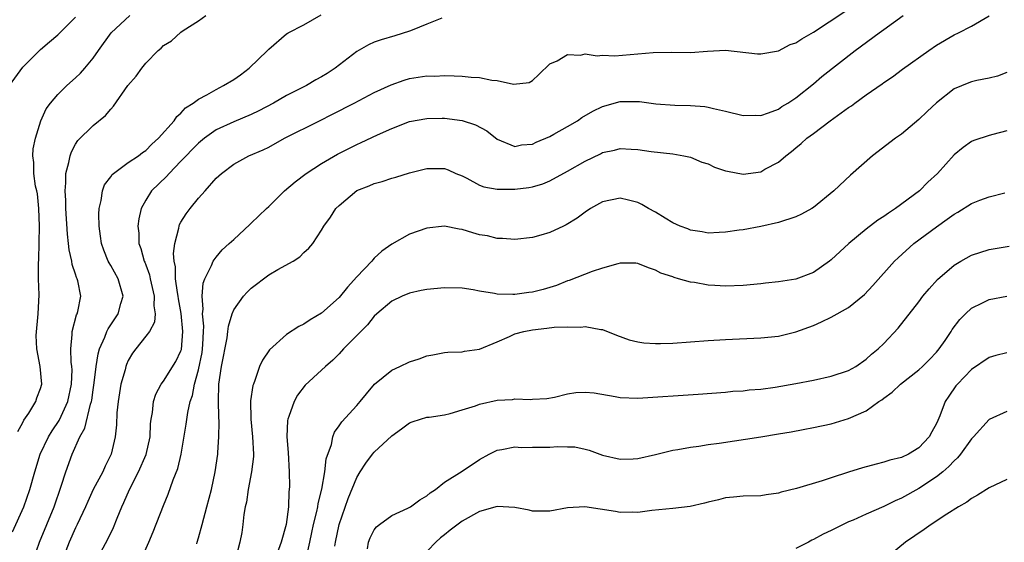
# Model space of a CAD drawing. Units: inches. Extents: x 2604000 to 2607000, y 1515000 to 1518000.
# Drawn here: x 2604801 to 2604913, y 1516477 to 1516537 of the extents above; entities that cross this region are included whole.
import ezdxf

# ---------------------------------------------------------------- set-up
doc = ezdxf.new("R2010")
doc.units = ezdxf.units.IN
doc.header["$MEASUREMENT"] = 0
doc.layers.add('LD26041515_2ft', color=53, linetype='Continuous')

msp = doc.modelspace()

# ---------------------------------------------------------------- linework, layer by layer
at = {"layer": 'LD26041515_2ft'}
for points, elevation in [([(2604799.84, 1516478.16), (2604801.11, 1516481), (2604801.8, 1516483), (2604802.36, 1516485), (2604802.99, 1516487), (2604803.93, 1516489), (2604804.33, 1516489.67), (2604805.14, 1516490.86), (2604805.35, 1516491.35), (2604806.14, 1516493), (2604806.55, 1516495), (2604806.6, 1516496.6), (2604806.58, 1516497), (2604806.51, 1516497.49), (2604806.48, 1516499), (2604806.63, 1516500.63), (2604806.62, 1516501), (2604807.12, 1516502.88), (2604807.18, 1516503), (2604807.25, 1516503.25), (2604807.6, 1516505), (2604807.25, 1516506.75), (2604807.18, 1516507), (2604807.12, 1516507.12), (2604807, 1516507.52), (2604806.62, 1516508.62), (2604806.57, 1516509), (2604806.28, 1516510.28), (2604806.21, 1516511), (2604806.08, 1516512.08), (2604805.9, 1516515), (2604805.9, 1516515.9), (2604805.81, 1516517), (2604805.91, 1516517.91), (2604805.9, 1516519), (2604806.25, 1516520.25), (2604806.37, 1516521), (2604806.53, 1516521.47), (2604807, 1516522.33), (2604807.26, 1516522.74), (2604809, 1516524.46), (2604810.42, 1516525.58), (2604811, 1516526.32), (2604811.33, 1516526.67), (2604812.95, 1516529), (2604813.91, 1516530.09), (2604814.53, 1516531), (2604815, 1516531.56), (2604816.41, 1516533), (2604816.73, 1516533.27), (2604817, 1516533.55), (2604817.91, 1516534.09), (2604819, 1516535.08), (2604819.26, 1516535.26), (2604821, 1516536.37), (2604821.83, 1516537)], 7890), ([(2604800.42, 1516489.58), (2604801, 1516490.61), (2604801.13, 1516490.87), (2604801.68, 1516491.68), (2604802.46, 1516493), (2604802.59, 1516493.41), (2604803, 1516494.48), (2604803.15, 1516495), (2604802.99, 1516497.01), (2604802.6, 1516499), (2604802.53, 1516500.53), (2604802.75, 1516503), (2604802.84, 1516505.16), (2604802.79, 1516507), (2604802.77, 1516508.77), (2604802.81, 1516509.19), (2604802.88, 1516513), (2604802.83, 1516515), (2604802.65, 1516516.65), (2604802.59, 1516517), (2604802.45, 1516517.55), (2604802.24, 1516519), (2604802.25, 1516520.25), (2604802.13, 1516521), (2604802.19, 1516521.81), (2604802.43, 1516523), (2604803.04, 1516525), (2604803.66, 1516526.34), (2604804.15, 1516527), (2604805, 1516528), (2604806.01, 1516529), (2604807, 1516529.88), (2604807.57, 1516530.43), (2604808.07, 1516531), (2604809, 1516532.14), (2604809.63, 1516533), (2604811.04, 1516535), (2604813.16, 1516537)], 7892), ([(2604802.22, 1516475), (2604802.89, 1516477), (2604804.55, 1516481), (2604805.36, 1516483.36), (2604805.88, 1516485), (2604806.6, 1516487), (2604807.5, 1516489), (2604808.04, 1516489.96), (2604808.71, 1516492.71), (2604808.81, 1516493), (2604808.84, 1516493.16), (2604809, 1516494.32), (2604809.13, 1516495.13), (2604809.36, 1516497), (2604809.57, 1516498.43), (2604809.74, 1516499), (2604810.34, 1516500.34), (2604810.57, 1516501), (2604810.7, 1516501.3), (2604811.86, 1516503), (2604812.17, 1516504.17), (2604812.43, 1516505), (2604811.84, 1516507), (2604811, 1516508.5), (2604810.81, 1516508.81), (2604810.72, 1516509), (2604810.23, 1516510.23), (2604809.96, 1516511), (2604809.85, 1516511.85), (2604809.68, 1516513), (2604809.65, 1516514.35), (2604809.68, 1516515), (2604809.92, 1516515.92), (2604810.07, 1516517), (2604810.31, 1516517.69), (2604811, 1516518.62), (2604811.15, 1516518.85), (2604811.31, 1516519), (2604813, 1516520.22), (2604814.17, 1516521), (2604814.63, 1516521.37), (2604815, 1516521.62), (2604815.67, 1516522.33), (2604816.46, 1516523), (2604818.22, 1516525), (2604818.53, 1516525.47), (2604819, 1516525.84), (2604819.53, 1516526.47), (2604820.38, 1516527), (2604821, 1516527.46), (2604821.96, 1516527.96), (2604823, 1516528.57), (2604823.84, 1516529), (2604825, 1516529.71), (2604825.76, 1516530.24), (2604826.77, 1516531), (2604828.86, 1516533), (2604829, 1516533.16), (2604831, 1516534.88), (2604831.07, 1516534.93), (2604831.19, 1516535), (2604833, 1516535.91), (2604834.95, 1516537.05)], 7888), ([(2604809.86, 1516475.86), (2604810.68, 1516477.32), (2604811.33, 1516478.67), (2604811.73, 1516479.73), (2604812.25, 1516481), (2604812.49, 1516481.51), (2604813.13, 1516483), (2604814.18, 1516485), (2604815.04, 1516486.96), (2604815.48, 1516489), (2604815.55, 1516490.45), (2604815.61, 1516491), (2604815.77, 1516491.77), (2604815.89, 1516493), (2604816.14, 1516493.86), (2604816.76, 1516495), (2604817, 1516495.33), (2604818.42, 1516497.58), (2604819, 1516498.78), (2604819.05, 1516498.95), (2604819.23, 1516501), (2604819.04, 1516503.04), (2604818.71, 1516504.71), (2604818.67, 1516505), (2604818.59, 1516505.41), (2604818.38, 1516507), (2604818.36, 1516508.36), (2604818.23, 1516509), (2604818.15, 1516509.85), (2604818.3, 1516511), (2604818.75, 1516512.75), (2604818.78, 1516513), (2604818.84, 1516513.16), (2604819, 1516513.44), (2604819.6, 1516514.4), (2604820.05, 1516515), (2604821, 1516516.18), (2604821.74, 1516517), (2604823, 1516518.44), (2604823.63, 1516519), (2604825, 1516520.05), (2604826.74, 1516521), (2604828.34, 1516521.66), (2604829, 1516522), (2604830.8, 1516523), (2604834.75, 1516525), (2604836.26, 1516525.74), (2604838.73, 1516527), (2604841, 1516528.22), (2604842.91, 1516529.09), (2604844.39, 1516529.61), (2604845, 1516529.79), (2604847, 1516530.11), (2604847.91, 1516530.09), (2604849, 1516530.13), (2604850.11, 1516530.11), (2604851, 1516530.06), (2604852.05, 1516529.95), (2604853, 1516529.92), (2604854.39, 1516529.61), (2604855, 1516529.57), (2604856.85, 1516529.15), (2604858.64, 1516529.36), (2604859, 1516529.59), (2604859.75, 1516530.25), (2604861, 1516531.48), (2604861.83, 1516531.83), (2604863, 1516532.53), (2604864.48, 1516532.48), (2604865, 1516532.61), (2604866.39, 1516532.39), (2604867, 1516532.45), (2604868.38, 1516532.38), (2604872.76, 1516532.76), (2604874.79, 1516532.79), (2604877, 1516532.78), (2604878.92, 1516532.92), (2604881, 1516533.02), (2604884.62, 1516532.62), (2604885, 1516532.61), (2604887, 1516532.96), (2604888.33, 1516533.67), (2604889, 1516533.88), (2604889.66, 1516534.34), (2604891, 1516535.1), (2604894.55, 1516537.45)], 7884), ([(2604814.48, 1516475), (2604815.35, 1516477), (2604815.85, 1516478.15), (2604817, 1516481.17), (2604817.55, 1516482.45), (2604818.1, 1516484.1), (2604818.63, 1516485.37), (2604819.01, 1516486.99), (2604819.58, 1516490.42), (2604819.77, 1516491.77), (2604820.04, 1516493), (2604820.3, 1516493.7), (2604820.54, 1516495), (2604821, 1516496.63), (2604821.4, 1516498.6), (2604821.45, 1516499), (2604821.49, 1516499.49), (2604821.55, 1516501), (2604821.59, 1516501.59), (2604821.46, 1516503), (2604821.54, 1516503.54), (2604821.43, 1516505), (2604821.52, 1516506.48), (2604821.73, 1516507), (2604822.49, 1516508.49), (2604822.68, 1516509), (2604823, 1516509.47), (2604823.7, 1516510.3), (2604824.5, 1516511), (2604825, 1516511.48), (2604826.83, 1516513.17), (2604827, 1516513.31), (2604827.85, 1516514.15), (2604828.74, 1516515), (2604829, 1516515.22), (2604830.8, 1516517), (2604831.98, 1516518.02), (2604833.25, 1516519), (2604835, 1516520.12), (2604836.81, 1516521.19), (2604839, 1516522.29), (2604839.5, 1516522.5), (2604841.37, 1516523.37), (2604843, 1516524.1), (2604845, 1516524.89), (2604847, 1516525.26), (2604848.73, 1516525.27), (2604849, 1516525.27), (2604851, 1516525.03), (2604852.54, 1516524.54), (2604853.83, 1516523.83), (2604855, 1516522.91), (2604857, 1516522.07), (2604857.76, 1516522.24), (2604859, 1516522.33), (2604859.44, 1516522.56), (2604861, 1516523.21), (2604861.45, 1516523.45), (2604863, 1516524.33), (2604864.12, 1516525), (2604864.64, 1516525.36), (2604865.9, 1516526.1), (2604867, 1516526.62), (2604869, 1516527.17), (2604871, 1516527.19), (2604871.18, 1516527.18), (2604873.07, 1516526.93), (2604875.22, 1516526.78), (2604877, 1516526.74), (2604878.62, 1516526.62), (2604879, 1516526.54), (2604879.63, 1516526.37), (2604881, 1516526.1), (2604883, 1516525.59), (2604884.36, 1516525.64), (2604885, 1516525.6), (2604885.89, 1516525.89), (2604887, 1516526.33), (2604887.4, 1516526.6), (2604888.09, 1516527), (2604889, 1516527.61), (2604891, 1516529.2), (2604891.96, 1516530.04), (2604895.74, 1516533), (2604898.47, 1516535), (2604899, 1516535.37), (2604901.19, 1516537)], 7882), ([(2604820.81, 1516476.81), (2604820.85, 1516477), (2604821, 1516477.46), (2604821.43, 1516479), (2604821.96, 1516481), (2604822.46, 1516483), (2604822.91, 1516485), (2604823.18, 1516487), (2604823.18, 1516487.18), (2604823.3, 1516489), (2604823.35, 1516490.65), (2604823.3, 1516491.3), (2604823.27, 1516493), (2604823.3, 1516495), (2604823.6, 1516497), (2604824.24, 1516500.25), (2604824.34, 1516501), (2604824.4, 1516501.6), (2604824.81, 1516503), (2604825, 1516503.45), (2604826.12, 1516505), (2604826.53, 1516505.47), (2604827, 1516505.93), (2604829, 1516507.42), (2604830.04, 1516508.04), (2604831.77, 1516509), (2604832.52, 1516509.48), (2604833, 1516509.99), (2604833.54, 1516510.46), (2604834, 1516511), (2604835, 1516512.54), (2604835.25, 1516513), (2604836.01, 1516513.99), (2604836.62, 1516515), (2604837, 1516515.35), (2604839, 1516517.03), (2604840.41, 1516517.59), (2604841, 1516517.86), (2604841.92, 1516518.08), (2604843, 1516518.45), (2604843.44, 1516518.56), (2604845, 1516519.06), (2604847, 1516519.57), (2604849, 1516519.55), (2604849.4, 1516519.4), (2604850.29, 1516519), (2604851, 1516518.71), (2604851.54, 1516518.46), (2604853, 1516517.67), (2604853.46, 1516517.46), (2604855, 1516517.18), (2604856.8, 1516517.2), (2604857, 1516517.18), (2604858.61, 1516517.39), (2604859, 1516517.46), (2604860.2, 1516517.8), (2604861, 1516518.14), (2604863, 1516519.24), (2604865, 1516520.38), (2604866.77, 1516521.23), (2604867, 1516521.36), (2604868.35, 1516521.65), (2604869, 1516521.83), (2604870.26, 1516521.74), (2604871, 1516521.72), (2604872.51, 1516521.49), (2604875, 1516521.22), (2604876.25, 1516521), (2604877, 1516520.84), (2604878.29, 1516520.28), (2604879, 1516520.08), (2604879.72, 1516519.72), (2604881, 1516519.29), (2604881.23, 1516519.23), (2604883, 1516518.91), (2604885, 1516519.19), (2604885.46, 1516519.46), (2604887, 1516520.26), (2604887.86, 1516521), (2604888.51, 1516521.49), (2604889, 1516521.92), (2604889.61, 1516522.39), (2604890.24, 1516523), (2604891, 1516523.55), (2604892.9, 1516525), (2604895, 1516526.5), (2604895.31, 1516526.69), (2604895.71, 1516527), (2604897, 1516527.93), (2604898.81, 1516529.19), (2604899, 1516529.35), (2604900, 1516530), (2604901.13, 1516530.87), (2604904.11, 1516533), (2604905, 1516533.61), (2604907, 1516534.78), (2604907.49, 1516535), (2604909, 1516535.77), (2604911, 1516536.95)], 7880), ([(2604799.48, 1516529), (2604801, 1516531.11), (2604803, 1516533.11), (2604804.02, 1516533.98), (2604805, 1516534.78), (2604807, 1516536.81)], 7894), ([(2604848.68, 1516536.68), (2604847, 1516536.01), (2604845.33, 1516535.33), (2604845, 1516535.18), (2604843.35, 1516534.65), (2604841.79, 1516534.21), (2604841, 1516533.94), (2604840.34, 1516533.66), (2604839, 1516532.89), (2604836.54, 1516531), (2604835.63, 1516530.37), (2604835, 1516529.99), (2604834.36, 1516529.64), (2604833.28, 1516529), (2604831, 1516527.85), (2604829.52, 1516527), (2604827.86, 1516526.14), (2604827, 1516525.72), (2604825, 1516524.86), (2604823, 1516523.95), (2604821.66, 1516523), (2604821, 1516522.45), (2604820.27, 1516521.73), (2604819.58, 1516521), (2604819, 1516520.37), (2604817.64, 1516519), (2604817.35, 1516518.65), (2604815.65, 1516517), (2604815, 1516515.94), (2604814.48, 1516515), (2604814.2, 1516513.8), (2604814.1, 1516513), (2604814.19, 1516512.19), (2604814.22, 1516511), (2604814.44, 1516510.44), (2604814.82, 1516509), (2604814.88, 1516508.88), (2604815, 1516508.58), (2604815.42, 1516507.42), (2604815.5, 1516507), (2604815.95, 1516505), (2604815.91, 1516503.91), (2604816.06, 1516503), (2604815.97, 1516502.03), (2604815.42, 1516501), (2604815, 1516500.44), (2604813.86, 1516499), (2604813.49, 1516498.51), (2604813, 1516497.66), (2604812.79, 1516497.21), (2604812.72, 1516497), (2604812.63, 1516496.63), (2604812.17, 1516495), (2604811.85, 1516493), (2604811.71, 1516491.71), (2604811.66, 1516490.34), (2604811.52, 1516489), (2604811.06, 1516487), (2604810.37, 1516485.63), (2604810.09, 1516485), (2604809.02, 1516482.98), (2604808.39, 1516481.61), (2604808.13, 1516481), (2604807.2, 1516479), (2604807, 1516478.6), (2604806.29, 1516477), (2604805.5, 1516475)], 7886), ([(2604913, 1516530.48), (2604911.93, 1516530.07), (2604911, 1516529.86), (2604909.58, 1516529.58), (2604909, 1516529.44), (2604908.68, 1516529.32), (2604907, 1516528.61), (2604905, 1516527.05), (2604903.94, 1516526.06), (2604903, 1516525.14), (2604901, 1516523.47), (2604900.32, 1516523), (2604897.72, 1516521), (2604895.2, 1516518.8), (2604893.3, 1516517), (2604891, 1516515.11), (2604890.81, 1516515), (2604889.64, 1516514.36), (2604889, 1516514.06), (2604887, 1516513.4), (2604885, 1516512.94), (2604883, 1516512.58), (2604882.53, 1516512.53), (2604881, 1516512.3), (2604880.28, 1516512.28), (2604879, 1516512.18), (2604878.34, 1516512.34), (2604877, 1516512.52), (2604876.68, 1516512.68), (2604875.82, 1516513), (2604875, 1516513.38), (2604874.12, 1516513.88), (2604873, 1516514.56), (2604872.21, 1516515), (2604871.46, 1516515.46), (2604871, 1516515.67), (2604869.95, 1516515.95), (2604869, 1516516.16), (2604867, 1516515.75), (2604865.62, 1516515), (2604865, 1516514.58), (2604864.1, 1516513.9), (2604862.86, 1516513.14), (2604862.54, 1516513), (2604861, 1516512.28), (2604859.96, 1516511.96), (2604859, 1516511.7), (2604857, 1516511.47), (2604855.59, 1516511.59), (2604855, 1516511.58), (2604853.88, 1516511.88), (2604853, 1516512.01), (2604852.23, 1516512.23), (2604851, 1516512.61), (2604850.65, 1516512.65), (2604849, 1516512.99), (2604847, 1516512.75), (2604845, 1516512.06), (2604843, 1516510.95), (2604841.88, 1516510.12), (2604841, 1516509.32), (2604840.84, 1516509.16), (2604840.73, 1516509), (2604839, 1516507.22), (2604837.96, 1516506.04), (2604837, 1516504.86), (2604835, 1516503.07), (2604833.69, 1516502.31), (2604833, 1516501.81), (2604832.43, 1516501.57), (2604831, 1516500.63), (2604829.09, 1516498.91), (2604828.27, 1516497.73), (2604827.95, 1516497), (2604827.41, 1516495.41), (2604827.24, 1516495), (2604827.18, 1516494.82), (2604826.93, 1516493.07), (2604826.95, 1516491), (2604827.16, 1516489), (2604827.27, 1516487), (2604827.26, 1516486.74), (2604827.04, 1516485), (2604826.64, 1516483), (2604826.45, 1516481.55), (2604826.31, 1516481), (2604826.15, 1516480.15), (2604826.06, 1516479), (2604825.91, 1516478.09), (2604825.7, 1516477), (2604825.25, 1516475.25)], 7878), ([(2604913, 1516523.83), (2604911.41, 1516523.41), (2604911, 1516523.33), (2604909.25, 1516522.75), (2604909, 1516522.62), (2604908.04, 1516521.96), (2604907, 1516521.12), (2604905.12, 1516519), (2604904.02, 1516517.98), (2604903.06, 1516517), (2604900.35, 1516515), (2604899.52, 1516514.48), (2604899, 1516514.1), (2604898.33, 1516513.67), (2604897, 1516512.63), (2604895.03, 1516511), (2604893, 1516509.13), (2604892.84, 1516509), (2604891, 1516507.72), (2604889, 1516506.96), (2604887, 1516506.63), (2604885.52, 1516506.48), (2604885, 1516506.41), (2604883, 1516506.23), (2604881, 1516506.16), (2604879.77, 1516506.23), (2604879, 1516506.26), (2604877.44, 1516506.56), (2604877, 1516506.6), (2604875.64, 1516507), (2604875.13, 1516507.13), (2604875, 1516507.2), (2604873.61, 1516507.61), (2604873, 1516507.98), (2604872.23, 1516508.23), (2604871, 1516508.72), (2604870.76, 1516508.76), (2604869, 1516508.75), (2604868.71, 1516508.71), (2604867, 1516508.2), (2604865.82, 1516507.82), (2604863.2, 1516506.8), (2604863, 1516506.74), (2604861.76, 1516506.24), (2604860.23, 1516505.77), (2604859, 1516505.47), (2604858.59, 1516505.41), (2604857, 1516505.19), (2604856.79, 1516505.21), (2604855, 1516505.24), (2604854.68, 1516505.32), (2604853, 1516505.59), (2604852.26, 1516505.74), (2604851, 1516505.92), (2604849, 1516505.95), (2604847, 1516505.76), (2604846.35, 1516505.65), (2604845, 1516505.35), (2604844.17, 1516505), (2604843, 1516504.42), (2604841.31, 1516503), (2604841, 1516502.72), (2604840.24, 1516501.76), (2604839.46, 1516501), (2604837.5, 1516499), (2604837, 1516498.45), (2604836.27, 1516497.73), (2604835.44, 1516497), (2604835, 1516496.57), (2604833.15, 1516494.85), (2604832.27, 1516493.73), (2604831.88, 1516493), (2604831.29, 1516491.29), (2604831.16, 1516491), (2604831.14, 1516490.86), (2604831.05, 1516489), (2604831.21, 1516487.21), (2604831.32, 1516485), (2604831.34, 1516483.34), (2604831.33, 1516483), (2604831.28, 1516482.72), (2604831.25, 1516481), (2604830.99, 1516479), (2604830.4, 1516477), (2604829.69, 1516475)], 7876), ([(2604833.27, 1516475.27), (2604833.65, 1516477), (2604833.91, 1516478.09), (2604834.1, 1516479), (2604834.47, 1516480.47), (2604834.58, 1516481), (2604834.62, 1516481.38), (2604835.03, 1516483.03), (2604835.38, 1516485), (2604835.53, 1516486.47), (2604836.12, 1516488.12), (2604836.28, 1516489), (2604836.47, 1516489.53), (2604837, 1516490.22), (2604837.3, 1516490.7), (2604839, 1516492.54), (2604839.39, 1516493), (2604840.1, 1516493.9), (2604841.02, 1516494.98), (2604843, 1516496.59), (2604843.9, 1516497), (2604845, 1516497.54), (2604846.12, 1516497.88), (2604847, 1516498.22), (2604847.68, 1516498.32), (2604849, 1516498.59), (2604849.38, 1516498.62), (2604851, 1516498.68), (2604851.27, 1516498.73), (2604853, 1516498.98), (2604855, 1516499.79), (2604856.41, 1516500.41), (2604857, 1516500.7), (2604858.02, 1516501), (2604859, 1516501.19), (2604860.65, 1516501.35), (2604861.47, 1516501.47), (2604863, 1516501.53), (2604864.53, 1516501.47), (2604865, 1516501.55), (2604866.79, 1516501.21), (2604867, 1516501.2), (2604868.57, 1516500.57), (2604870.02, 1516500.02), (2604871, 1516499.81), (2604871.68, 1516499.68), (2604873, 1516499.6), (2604873.6, 1516499.6), (2604875, 1516499.64), (2604879, 1516499.94), (2604881, 1516500.06), (2604885, 1516500.25), (2604887, 1516500.47), (2604889, 1516500.95), (2604891, 1516501.68), (2604891.91, 1516502.09), (2604893, 1516502.6), (2604895, 1516503.73), (2604896.8, 1516505.2), (2604897.76, 1516506.24), (2604900.22, 1516509), (2604900.62, 1516509.38), (2604902.43, 1516511), (2604905, 1516512.92), (2604906.23, 1516513.77), (2604907, 1516514.36), (2604907.42, 1516514.58), (2604909, 1516515.57), (2604909.95, 1516515.95), (2604911, 1516516.34), (2604912.78, 1516516.78)], 7874), ([(2604836.53, 1516476.53), (2604836.6, 1516477), (2604837, 1516479), (2604838.04, 1516481.96), (2604839, 1516484.35), (2604839.4, 1516485), (2604840.03, 1516485.97), (2604840.79, 1516487), (2604841, 1516487.25), (2604843, 1516489.11), (2604844.11, 1516489.89), (2604845, 1516490.57), (2604845.31, 1516490.69), (2604846.25, 1516491), (2604847, 1516491.22), (2604847.24, 1516491.24), (2604849, 1516491.5), (2604849.64, 1516491.64), (2604851, 1516492.04), (2604852.53, 1516492.53), (2604853, 1516492.71), (2604855, 1516493.16), (2604856.75, 1516493.25), (2604857, 1516493.31), (2604858.77, 1516493.23), (2604859, 1516493.27), (2604860.65, 1516493.35), (2604861.51, 1516493.51), (2604863, 1516493.87), (2604863.95, 1516494.05), (2604865, 1516494.07), (2604866.02, 1516493.98), (2604868.41, 1516493.59), (2604869, 1516493.48), (2604871, 1516493.4), (2604877.86, 1516493.85), (2604881, 1516494.09), (2604881.83, 1516494.17), (2604883, 1516494.24), (2604883.68, 1516494.33), (2604885, 1516494.42), (2604886.64, 1516494.64), (2604889, 1516495.06), (2604891, 1516495.45), (2604893, 1516495.89), (2604895, 1516496.55), (2604895.81, 1516497), (2604897, 1516497.82), (2604897.61, 1516498.39), (2604898.37, 1516499), (2604899, 1516499.62), (2604900.64, 1516501.36), (2604903, 1516504.38), (2604903.46, 1516505), (2604904.15, 1516505.85), (2604905.1, 1516506.9), (2604907, 1516508.55), (2604907.77, 1516509), (2604909, 1516509.68), (2604911, 1516510.32), (2604913.28, 1516510.72)], 7872), ([(2604840.22, 1516476.22), (2604840.34, 1516477), (2604840.52, 1516477.48), (2604841, 1516478.39), (2604841.27, 1516478.73), (2604841.61, 1516479), (2604843, 1516480.02), (2604844.84, 1516480.84), (2604845.13, 1516481), (2604846.18, 1516481.82), (2604847, 1516482.28), (2604847.38, 1516482.62), (2604847.96, 1516483), (2604849, 1516483.8), (2604851, 1516485.08), (2604853, 1516486.41), (2604854.08, 1516487), (2604855, 1516487.47), (2604855.53, 1516487.53), (2604857, 1516487.83), (2604857.77, 1516487.77), (2604859, 1516487.81), (2604859.79, 1516487.79), (2604861, 1516487.82), (2604861.87, 1516487.87), (2604863, 1516487.86), (2604863.83, 1516487.83), (2604865, 1516487.58), (2604865.47, 1516487.47), (2604867, 1516486.89), (2604869, 1516486.43), (2604870.49, 1516486.49), (2604871, 1516486.52), (2604873.02, 1516486.98), (2604875, 1516487.47), (2604875.55, 1516487.55), (2604877, 1516487.82), (2604877.93, 1516487.93), (2604879, 1516488.1), (2604880.28, 1516488.28), (2604885, 1516489), (2604887, 1516489.33), (2604888.45, 1516489.56), (2604889.83, 1516489.83), (2604891, 1516490.03), (2604893, 1516490.47), (2604895, 1516491.06), (2604897, 1516491.94), (2604898.44, 1516493), (2604898.79, 1516493.21), (2604899, 1516493.39), (2604899.94, 1516494.06), (2604900.91, 1516495), (2604903, 1516496.61), (2604903.41, 1516497), (2604904.2, 1516497.8), (2604905, 1516498.63), (2604905.17, 1516498.83), (2604905.3, 1516499), (2604905.97, 1516499.97), (2604906.66, 1516501), (2604906.78, 1516501.22), (2604907.65, 1516502.35), (2604908.31, 1516503), (2604909, 1516503.64), (2604910.23, 1516504.23), (2604911, 1516504.63), (2604913, 1516504.99)], 7870), ([(2604913, 1516498.54), (2604911.77, 1516498.23), (2604911, 1516498.01), (2604909, 1516496.67), (2604907.4, 1516495), (2604907.21, 1516494.79), (2604906.39, 1516493.61), (2604906, 1516493), (2604905.37, 1516491.37), (2604905.14, 1516490.86), (2604905, 1516490.51), (2604904.46, 1516489.54), (2604904.18, 1516489), (2604903, 1516487.72), (2604901.81, 1516487), (2604901, 1516486.64), (2604899.68, 1516486.32), (2604899, 1516486.08), (2604898.13, 1516485.87), (2604896.56, 1516485.44), (2604895, 1516484.96), (2604893, 1516484.32), (2604891.97, 1516483.97), (2604889.08, 1516483.08), (2604887.33, 1516482.67), (2604887, 1516482.55), (2604885.61, 1516482.39), (2604885, 1516482.28), (2604883, 1516482.22), (2604881.9, 1516482.1), (2604881, 1516482.04), (2604880.18, 1516481.82), (2604879, 1516481.54), (2604878.58, 1516481.42), (2604876.97, 1516481.03), (2604875, 1516480.82), (2604872.6, 1516480.6), (2604871, 1516480.38), (2604870.41, 1516480.41), (2604869, 1516480.37), (2604868.48, 1516480.48), (2604864.98, 1516481.02), (2604863, 1516480.88), (2604861, 1516480.5), (2604859, 1516480.53), (2604858.62, 1516480.62), (2604857, 1516480.95), (2604855, 1516481.05), (2604853, 1516480.48), (2604851, 1516479.37), (2604849.64, 1516478.36), (2604849, 1516477.83), (2604848.53, 1516477.47), (2604848.02, 1516477), (2604846.11, 1516475)], 7868), ([(2604913, 1516491.86), (2604911, 1516490.95), (2604909.23, 1516489), (2604909, 1516488.77), (2604907.75, 1516487), (2604907.41, 1516486.59), (2604907, 1516486.26), (2604906.4, 1516485.6), (2604905.71, 1516485), (2604905, 1516484.43), (2604903, 1516483.11), (2604901, 1516481.98), (2604900.3, 1516481.7), (2604899, 1516481.03), (2604897, 1516480.18), (2604895.5, 1516479.5), (2604895, 1516479.3), (2604894.36, 1516479), (2604893, 1516478.3), (2604892.11, 1516477.89), (2604891, 1516477.29), (2604890.8, 1516477.2), (2604890.44, 1516477), (2604889, 1516476.26)], 7866), ([(2604913, 1516484.11), (2604911, 1516483.19), (2604909.67, 1516482.33), (2604909, 1516481.96), (2604908.47, 1516481.53), (2604907.5, 1516481), (2604906.17, 1516480.17), (2604904.38, 1516479), (2604903.59, 1516478.41), (2604901.46, 1516477), (2604899.1, 1516475)], 7864)]:
    msp.add_lwpolyline(points, dxfattribs=dict(at, elevation=elevation))

doc.saveas('drawing.dxf')
